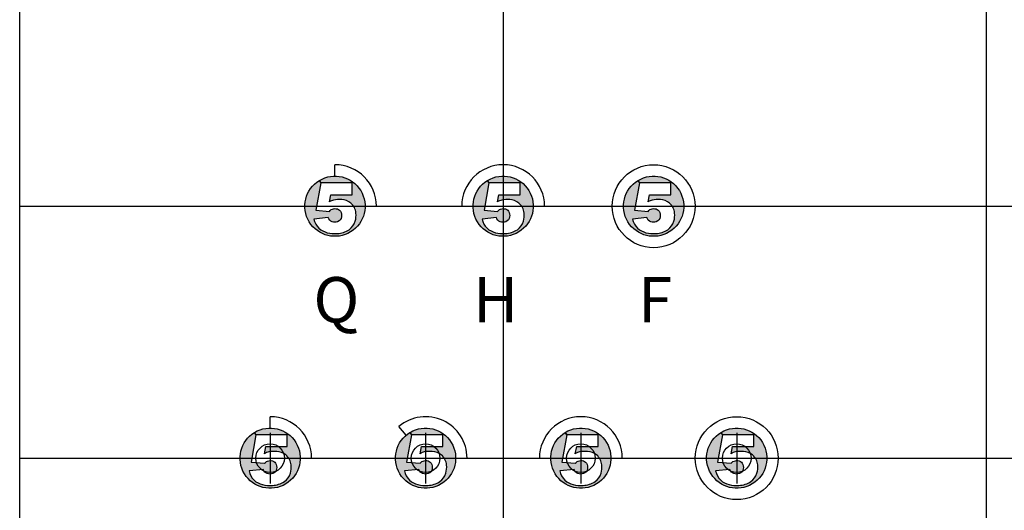
# Model space of a CAD drawing. Extents: x -76 to 215, y -6913 to -6622.
# Drawn here: x 77 to 78, y -6709 to -6708 of the extents above; entities that cross this region are included whole.
import ezdxf
from ezdxf.enums import TextEntityAlignment as Align

# ---------------------------------------------------------------- set-up
doc = ezdxf.new("R2010")
doc.units = 0
doc.header["$LTSCALE"] = 360
doc.header["$MEASUREMENT"] = 0
for name, color, linetype in [('LK-IRRG-013M', 13, 'Continuous'), ('LK-IRRG-025M', 1, 'Continuous'), ('LK-IRRG-PATT', 13, 'Continuous'), ('LK-IRRG-TEXT', 1, 'Continuous')]:
    doc.layers.add(name, color=color, linetype=linetype)
doc.layers.add('Z-GRID-NPLT', color=6, linetype='Continuous', plot=False)
doc.layers.add('Z-GUIDE-NPLT', color=1, linetype='Continuous', plot=False)
doc.styles.add('CALLOUT LIGHT', font='swissl.ttf')

msp = doc.modelspace()

# ---------------------------------------------------------------- hatches: boundary and pattern name
at = {"layer": 'LK-IRRG-PATT'}
h = msp.add_hatch(color=256, dxfattribs=at)
edge = h.paths.add_edge_path()
edge.add_line((77.37834129285648, -6708.419772599704), (77.38057307666122, -6708.423395548572))
edge.add_line((77.38057307666122, -6708.423395548572), (77.37301216250262, -6708.465566338696))
edge.add_line((77.37301216250262, -6708.465566338696), (77.39379589028704, -6708.467306897649))
edge.add_arc((77.40387183579696, -6708.475563379407), 0.01302667144474179, 123.7264177841761, 140.6679518395783, ccw=False)
edge.add_arc((77.4028114585085, -6708.475781690781), 0.01265929610950584, 83.35855779792769, 119.18151806050469, ccw=False)
edge.add_arc((77.40331583193756, -6708.472199636743), 0.009043361929900903, 33.20183100849607, 83.90789468430648, ccw=False)
edge.add_arc((77.4002242209499, -6708.473730670869), 0.01247543643465279, -10.18545819343882, 31.310001738361223, ccw=False)
edge.add_arc((77.40395240019416, -6708.475071806945), 0.00859428763257598, 287.3226940458306, 354.22378725910755, ccw=False)
edge.add_arc((77.40220147263699, -6708.470134996076), 0.01382999209569937, 251.8422394546798, 288.15776053724227, ccw=False)
edge.add_arc((77.40151072554318, -6708.473947173924), 0.0100065259707274, 197.8074069303669, 248.7966228093449, ccw=False)
edge.add_line((77.3919836135733, -6708.477007353578), (77.36992932222347, -6708.479205903183))
edge.add_arc((77.39559999805806, -6708.474296047623), 0.02613599585682326, 190.8278050660088, 226.8492670019072)
edge.add_arc((77.3977105009767, -6708.471340596503), 0.02973948019437746, 227.7770763197813, 256.163298206433)
edge.add_arc((77.40205244857452, -6708.451025854725), 0.05050720074327654, 256.8920980328563, 274.4183014782254)
edge.add_arc((77.40482126733241, -6708.465805346281), 0.03559530345091789, 271.8065293961083, 303.3019764376914)
edge.add_arc((77.4101759976229, -6708.475618092079), 0.02447091162026596, 305.4384748026784, 343.1692103965475)
edge.add_arc((77.40074731693403, -6708.473199383255), 0.03419855101368738, 343.8644080894491, 365.4934059942125)
edge.add_arc((77.4125296784573, -6708.471846366131), 0.02234184934344713, 4.932120594923781, 50.63819943960101)
edge.add_arc((77.41081424323556, -6708.474581114123), 0.0255474528577241, 51.55353422857729, 85.51946262241054)
edge.add_arc((77.40905241940527, -6708.486990556828), 0.03806474265436456, 84.33475824014434, 103.2251235660258)
edge.add_arc((77.40480404049185, -6708.470663679736), 0.02120272381922605, 102.1428483753696, 121.2257544488256)
edge.add_line((77.39381230583695, -6708.452532566515), (77.39601527263994, -6708.441721653422))
edge.add_line((77.39601527263994, -6708.441721653422), (77.4288726374084, -6708.441721653422))
edge.add_line((77.4288726374084, -6708.441721653422), (77.4288726374084, -6708.423376745487))
edge.add_line((77.4288726374084, -6708.423376745487), (77.38057644791661, -6708.423376745487))
edge.add_line((77.38057644791661, -6708.423376745487), (77.37836645581001, -6708.419757334524))
edge.add_arc((77.40242811226199, -6708.459444230083), 0.04641134549191877, -238.73576981520966, 121.22789665830379, ccw=False)
h = msp.add_hatch(color=256, dxfattribs=at)
edge = h.paths.add_edge_path()
edge.add_line((77.63773969743852, -6708.419772599473), (77.63997148124326, -6708.423395548341))
edge.add_line((77.63997148124326, -6708.423395548341), (77.63241056708466, -6708.465566338465))
edge.add_line((77.63241056708466, -6708.465566338465), (77.65319429486908, -6708.467306897418))
edge.add_arc((77.663270240379, -6708.475563379176), 0.01302667144474179, 123.7264177841761, 140.6679518395783, ccw=False)
edge.add_arc((77.66220986309054, -6708.47578169055), 0.01265929610950584, 83.35855779792769, 119.18151806050469, ccw=False)
edge.add_arc((77.6627142365196, -6708.472199636512), 0.009043361929900903, 33.20183100849607, 83.90789468430648, ccw=False)
edge.add_arc((77.65962262553194, -6708.473730670638), 0.01247543643465279, -10.18545819343882, 31.310001738361223, ccw=False)
edge.add_arc((77.6633508047762, -6708.475071806714), 0.00859428763257598, 287.3226940458306, 354.22378725910755, ccw=False)
edge.add_arc((77.66159987721903, -6708.470134995845), 0.01382999209569937, 251.8422394546798, 288.15776053724227, ccw=False)
edge.add_arc((77.66090913012522, -6708.473947173693), 0.0100065259707274, 197.8074069303669, 248.7966228093449, ccw=False)
edge.add_line((77.65138201815535, -6708.477007353347), (77.62932772680551, -6708.479205902952))
edge.add_arc((77.6549984026401, -6708.474296047392), 0.02613599585682326, 190.8278050660088, 226.8492670019072)
edge.add_arc((77.65710890555874, -6708.471340596272), 0.02973948019437746, 227.7770763197813, 256.163298206433)
edge.add_arc((77.66145085315657, -6708.451025854494), 0.05050720074327654, 256.8920980328563, 274.4183014782254)
edge.add_arc((77.66421967191445, -6708.46580534605), 0.03559530345091789, 271.8065293961083, 303.3019764376914)
edge.add_arc((77.66957440220494, -6708.475618091848), 0.02447091162026596, 305.4384748026784, 343.1692103965475)
edge.add_arc((77.66014572151607, -6708.473199383024), 0.03419855101368738, 343.8644080894491, 365.4934059942125)
edge.add_arc((77.67192808303935, -6708.4718463659), 0.02234184934344713, 4.932120594923781, 50.63819943960101)
edge.add_arc((77.6702126478176, -6708.474581113892), 0.0255474528577241, 51.55353422857729, 85.51946262241054)
edge.add_arc((77.66845082398731, -6708.486990556597), 0.03806474265436456, 84.33475824014434, 103.2251235660258)
edge.add_arc((77.6642024450739, -6708.470663679505), 0.02120272381922605, 102.1428483753696, 121.2257544488256)
edge.add_line((77.65321071041899, -6708.452532566284), (77.65541367722199, -6708.441721653191))
edge.add_line((77.65541367722199, -6708.441721653191), (77.68827104199045, -6708.441721653191))
edge.add_line((77.68827104199045, -6708.441721653191), (77.68827104199045, -6708.423376745256))
edge.add_line((77.68827104199045, -6708.423376745256), (77.63997485249865, -6708.423376745256))
edge.add_line((77.63997485249865, -6708.423376745256), (77.63776486039205, -6708.419757334293))
edge.add_arc((77.66182651684403, -6708.459444229852), 0.04641134549191877, -238.73576981520966, 121.22789665830379, ccw=False)
h = msp.add_hatch(color=256, dxfattribs=at)
edge = h.paths.add_edge_path()
edge.add_line((77.86993314093343, -6708.419772599473), (77.87216492473817, -6708.423395548341))
edge.add_line((77.87216492473817, -6708.423395548341), (77.86460401057957, -6708.465566338465))
edge.add_line((77.86460401057957, -6708.465566338465), (77.88538773836399, -6708.467306897418))
edge.add_arc((77.89546368387391, -6708.475563379176), 0.01302667144474179, 123.7264177841761, 140.6679518395783, ccw=False)
edge.add_arc((77.89440330658545, -6708.47578169055), 0.01265929610950584, 83.35855779792769, 119.18151806050469, ccw=False)
edge.add_arc((77.89490768001451, -6708.472199636512), 0.009043361929900903, 33.20183100849607, 83.90789468430648, ccw=False)
edge.add_arc((77.89181606902685, -6708.473730670638), 0.01247543643465279, -10.18545819343882, 31.310001738361223, ccw=False)
edge.add_arc((77.89554424827111, -6708.475071806714), 0.00859428763257598, 287.3226940458306, 354.22378725910755, ccw=False)
edge.add_arc((77.89379332071394, -6708.470134995845), 0.01382999209569937, 251.8422394546798, 288.15776053724227, ccw=False)
edge.add_arc((77.89310257362013, -6708.473947173693), 0.0100065259707274, 197.8074069303669, 248.7966228093449, ccw=False)
edge.add_line((77.88357546165025, -6708.477007353347), (77.86152117030042, -6708.479205902952))
edge.add_arc((77.88719184613501, -6708.474296047392), 0.02613599585682326, 190.8278050660088, 226.8492670019072)
edge.add_arc((77.88930234905365, -6708.471340596272), 0.02973948019437746, 227.7770763197813, 256.163298206433)
edge.add_arc((77.89364429665147, -6708.451025854494), 0.05050720074327654, 256.8920980328563, 274.4183014782254)
edge.add_arc((77.89641311540936, -6708.46580534605), 0.03559530345091789, 271.8065293961083, 303.3019764376914)
edge.add_arc((77.90176784569985, -6708.475618091848), 0.02447091162026596, 305.4384748026784, 343.1692103965475)
edge.add_arc((77.89233916501098, -6708.473199383024), 0.03419855101368738, 343.8644080894491, 365.4934059942125)
edge.add_arc((77.90412152653425, -6708.4718463659), 0.02234184934344713, 4.932120594923781, 50.63819943960101)
edge.add_arc((77.90240609131251, -6708.474581113892), 0.0255474528577241, 51.55353422857729, 85.51946262241054)
edge.add_arc((77.90064426748222, -6708.486990556597), 0.03806474265436456, 84.33475824014434, 103.2251235660258)
edge.add_arc((77.8963958885688, -6708.470663679505), 0.02120272381922605, 102.1428483753696, 121.2257544488256)
edge.add_line((77.8854041539139, -6708.452532566284), (77.8876071207169, -6708.441721653191))
edge.add_line((77.8876071207169, -6708.441721653191), (77.92046448548535, -6708.441721653191))
edge.add_line((77.92046448548535, -6708.441721653191), (77.92046448548535, -6708.423376745256))
edge.add_line((77.92046448548535, -6708.423376745256), (77.87216829599356, -6708.423376745256))
edge.add_line((77.87216829599356, -6708.423376745256), (77.86995830388696, -6708.419757334293))
edge.add_arc((77.89401996033894, -6708.459444229852), 0.04641134549191877, -238.73576981520966, 121.22789665830379, ccw=False)
h = msp.add_hatch(color=256, dxfattribs=at)
edge = h.paths.add_edge_path()
edge.add_line((77.27830397359685, -6708.807920415273), (77.2805357574016, -6708.811543364141))
edge.add_line((77.2805357574016, -6708.811543364141), (77.27297484324299, -6708.853714154265))
edge.add_line((77.27297484324299, -6708.853714154265), (77.29375857102741, -6708.855454713218))
edge.add_arc((77.30383451653734, -6708.863711194976), 0.01302667144474179, 123.7264177841761, 140.6679518395783, ccw=False)
edge.add_arc((77.30277413924887, -6708.86392950635), 0.01265929610950584, 83.35855779792769, 119.18151806050469, ccw=False)
edge.add_arc((77.30327851267793, -6708.860347452312), 0.009043361929900903, 33.20183100849607, 83.90789468430648, ccw=False)
edge.add_arc((77.30018690169027, -6708.861878486438), 0.01247543643465279, -10.18545819343882, 31.310001738361223, ccw=False)
edge.add_arc((77.30391508093453, -6708.863219622514), 0.00859428763257598, 287.3226940458306, 354.22378725910755, ccw=False)
edge.add_arc((77.30216415337736, -6708.858282811645), 0.01382999209569937, 251.8422394546798, 288.15776053724227, ccw=False)
edge.add_arc((77.30147340628355, -6708.862094989493), 0.0100065259707274, 197.8074069303669, 248.7966228093449, ccw=False)
edge.add_line((77.29194629431368, -6708.865155169147), (77.26989200296384, -6708.867353718752))
edge.add_arc((77.29556267879843, -6708.862443863192), 0.02613599585682326, 190.8278050660088, 226.8492670019072)
edge.add_arc((77.29767318171707, -6708.859488412072), 0.02973948019437746, 227.7770763197813, 256.163298206433)
edge.add_arc((77.3020151293149, -6708.839173670294), 0.05050720074327654, 256.8920980328563, 274.4183014782254)
edge.add_arc((77.30478394807278, -6708.85395316185), 0.03559530345091789, 271.8065293961083, 303.3019764376914)
edge.add_arc((77.31013867836327, -6708.863765907648), 0.02447091162026596, 305.4384748026784, 343.1692103965475)
edge.add_arc((77.3007099976744, -6708.861347198824), 0.03419855101368738, 343.8644080894491, 365.4934059942125)
edge.add_arc((77.31249235919768, -6708.8599941817), 0.02234184934344713, 4.932120594923781, 50.63819943960101)
edge.add_arc((77.31077692397594, -6708.862728929692), 0.0255474528577241, 51.55353422857729, 85.51946262241054)
edge.add_arc((77.30901510014564, -6708.875138372397), 0.03806474265436456, 84.33475824014434, 103.2251235660258)
edge.add_arc((77.30476672123223, -6708.858811495305), 0.02120272381922605, 102.1428483753696, 121.2257544488256)
edge.add_line((77.29377498657732, -6708.840680382084), (77.29597795338032, -6708.829869468991))
edge.add_line((77.29597795338032, -6708.829869468991), (77.32883531814878, -6708.829869468991))
edge.add_line((77.32883531814878, -6708.829869468991), (77.32883531814878, -6708.811524561056))
edge.add_line((77.32883531814878, -6708.811524561056), (77.28053912865698, -6708.811524561056))
edge.add_line((77.28053912865698, -6708.811524561056), (77.27832913655038, -6708.807905150093))
edge.add_arc((77.30239079300236, -6708.847592045652), 0.04641134549191877, -238.73576981520966, 121.22789665830379, ccw=False)
h = msp.add_hatch(color=256, dxfattribs=at)
edge = h.paths.add_edge_path()
edge.add_line((77.51813156726712, -6708.807920415273), (77.52036335107186, -6708.811543364141))
edge.add_line((77.52036335107186, -6708.811543364141), (77.51280243691326, -6708.853714154265))
edge.add_line((77.51280243691326, -6708.853714154265), (77.53358616469768, -6708.855454713218))
edge.add_arc((77.5436621102076, -6708.863711194976), 0.01302667144474179, 123.7264177841761, 140.6679518395783, ccw=False)
edge.add_arc((77.54260173291914, -6708.86392950635), 0.01265929610950584, 83.35855779792769, 119.18151806050469, ccw=False)
edge.add_arc((77.5431061063482, -6708.860347452312), 0.009043361929900903, 33.20183100849607, 83.90789468430648, ccw=False)
edge.add_arc((77.54001449536054, -6708.861878486438), 0.01247543643465279, -10.18545819343882, 31.310001738361223, ccw=False)
edge.add_arc((77.5437426746048, -6708.863219622514), 0.00859428763257598, 287.3226940458306, 354.22378725910755, ccw=False)
edge.add_arc((77.54199174704763, -6708.858282811645), 0.01382999209569937, 251.8422394546798, 288.15776053724227, ccw=False)
edge.add_arc((77.54130099995382, -6708.862094989493), 0.0100065259707274, 197.8074069303669, 248.7966228093449, ccw=False)
edge.add_line((77.53177388798395, -6708.865155169147), (77.50971959663411, -6708.867353718752))
edge.add_arc((77.5353902724687, -6708.862443863192), 0.02613599585682326, 190.8278050660088, 226.8492670019072)
edge.add_arc((77.53750077538734, -6708.859488412072), 0.02973948019437746, 227.7770763197813, 256.163298206433)
edge.add_arc((77.54184272298517, -6708.839173670294), 0.05050720074327654, 256.8920980328563, 274.4183014782254)
edge.add_arc((77.54461154174305, -6708.85395316185), 0.03559530345091789, 271.8065293961083, 303.3019764376914)
edge.add_arc((77.54996627203354, -6708.863765907648), 0.02447091162026596, 305.4384748026784, 343.1692103965475)
edge.add_arc((77.54053759134467, -6708.861347198824), 0.03419855101368738, 343.8644080894491, 365.4934059942125)
edge.add_arc((77.55231995286795, -6708.8599941817), 0.02234184934344713, 4.932120594923781, 50.63819943960101)
edge.add_arc((77.5506045176462, -6708.862728929692), 0.0255474528577241, 51.55353422857729, 85.51946262241054)
edge.add_arc((77.54884269381591, -6708.875138372397), 0.03806474265436456, 84.33475824014434, 103.2251235660258)
edge.add_arc((77.5445943149025, -6708.858811495305), 0.02120272381922605, 102.1428483753696, 121.2257544488256)
edge.add_line((77.53360258024759, -6708.840680382084), (77.53580554705059, -6708.829869468991))
edge.add_line((77.53580554705059, -6708.829869468991), (77.56866291181905, -6708.829869468991))
edge.add_line((77.56866291181905, -6708.829869468991), (77.56866291181905, -6708.811524561056))
edge.add_line((77.56866291181905, -6708.811524561056), (77.52036672232725, -6708.811524561056))
edge.add_line((77.52036672232725, -6708.811524561056), (77.51815673022065, -6708.807905150093))
edge.add_arc((77.54221838667263, -6708.847592045652), 0.04641134549191877, -238.73576981520966, 121.22789665830379, ccw=False)
h = msp.add_hatch(color=256, dxfattribs=at)
edge = h.paths.add_edge_path()
edge.add_line((77.7576702342717, -6708.807920415504), (77.75990201807645, -6708.811543364372))
edge.add_line((77.75990201807645, -6708.811543364372), (77.75234110391784, -6708.853714154496))
edge.add_line((77.75234110391784, -6708.853714154496), (77.77312483170226, -6708.855454713449))
edge.add_arc((77.78320077721219, -6708.863711195207), 0.01302667144474179, 123.7264177841761, 140.6679518395783, ccw=False)
edge.add_arc((77.78214039992372, -6708.863929506581), 0.01265929610950584, 83.35855779792769, 119.18151806050469, ccw=False)
edge.add_arc((77.78264477335279, -6708.860347452543), 0.009043361929900903, 33.20183100849607, 83.90789468430648, ccw=False)
edge.add_arc((77.77955316236512, -6708.861878486669), 0.01247543643465279, -10.18545819343882, 31.310001738361223, ccw=False)
edge.add_arc((77.78328134160938, -6708.863219622745), 0.00859428763257598, 287.3226940458306, 354.22378725910755, ccw=False)
edge.add_arc((77.78153041405221, -6708.858282811876), 0.01382999209569937, 251.8422394546798, 288.15776053724227, ccw=False)
edge.add_arc((77.7808396669584, -6708.862094989724), 0.0100065259707274, 197.8074069303669, 248.7966228093449, ccw=False)
edge.add_line((77.77131255498853, -6708.865155169378), (77.7492582636387, -6708.867353718983))
edge.add_arc((77.77492893947328, -6708.862443863423), 0.02613599585682326, 190.8278050660088, 226.8492670019072)
edge.add_arc((77.77703944239192, -6708.859488412303), 0.02973948019437746, 227.7770763197813, 256.163298206433)
edge.add_arc((77.78138138998975, -6708.839173670525), 0.05050720074327654, 256.8920980328563, 274.4183014782254)
edge.add_arc((77.78415020874763, -6708.853953162081), 0.03559530345091789, 271.8065293961083, 303.3019764376914)
edge.add_arc((77.78950493903812, -6708.863765907879), 0.02447091162026596, 305.4384748026784, 343.1692103965475)
edge.add_arc((77.78007625834925, -6708.861347199055), 0.03419855101368738, 343.8644080894491, 365.4934059942125)
edge.add_arc((77.79185861987253, -6708.859994181931), 0.02234184934344713, 4.932120594923781, 50.63819943960101)
edge.add_arc((77.79014318465079, -6708.862728929923), 0.0255474528577241, 51.55353422857729, 85.51946262241054)
edge.add_arc((77.7883813608205, -6708.875138372628), 0.03806474265436456, 84.33475824014434, 103.2251235660258)
edge.add_arc((77.78413298190708, -6708.858811495536), 0.02120272381922605, 102.1428483753696, 121.2257544488256)
edge.add_line((77.77314124725217, -6708.840680382315), (77.77534421405517, -6708.829869469222))
edge.add_line((77.77534421405517, -6708.829869469222), (77.80820157882363, -6708.829869469222))
edge.add_line((77.80820157882363, -6708.829869469222), (77.80820157882363, -6708.811524561287))
edge.add_line((77.80820157882363, -6708.811524561287), (77.75990538933183, -6708.811524561287))
edge.add_line((77.75990538933183, -6708.811524561287), (77.75769539722523, -6708.807905150324))
edge.add_arc((77.78175705367721, -6708.847592045883), 0.04641134549191877, -238.73576981520966, 121.22789665830379, ccw=False)
h = msp.add_hatch(color=256, dxfattribs=at)
edge = h.paths.add_edge_path()
edge.add_line((77.99808734523913, -6708.807920415504), (78.00031912904387, -6708.811543364372))
edge.add_line((78.00031912904387, -6708.811543364372), (77.99275821488527, -6708.853714154496))
edge.add_line((77.99275821488527, -6708.853714154496), (78.01354194266969, -6708.855454713449))
edge.add_arc((78.02361788817961, -6708.863711195207), 0.01302667144474179, 123.7264177841761, 140.6679518395783, ccw=False)
edge.add_arc((78.02255751089115, -6708.863929506581), 0.01265929610950584, 83.35855779792769, 119.18151806050469, ccw=False)
edge.add_arc((78.02306188432021, -6708.860347452543), 0.009043361929900903, 33.20183100849607, 83.90789468430648, ccw=False)
edge.add_arc((78.01997027333255, -6708.861878486669), 0.01247543643465279, -10.18545819343882, 31.310001738361223, ccw=False)
edge.add_arc((78.02369845257681, -6708.863219622745), 0.00859428763257598, 287.3226940458306, 354.22378725910755, ccw=False)
edge.add_arc((78.02194752501964, -6708.858282811876), 0.01382999209569937, 251.8422394546798, 288.15776053724227, ccw=False)
edge.add_arc((78.02125677792583, -6708.862094989724), 0.0100065259707274, 197.8074069303669, 248.7966228093449, ccw=False)
edge.add_line((78.01172966595595, -6708.865155169378), (77.98967537460612, -6708.867353718983))
edge.add_arc((78.01534605044071, -6708.862443863423), 0.02613599585682326, 190.8278050660088, 226.8492670019072)
edge.add_arc((78.01745655335935, -6708.859488412303), 0.02973948019437746, 227.7770763197813, 256.163298206433)
edge.add_arc((78.02179850095717, -6708.839173670525), 0.05050720074327654, 256.8920980328563, 274.4183014782254)
edge.add_arc((78.02456731971506, -6708.853953162081), 0.03559530345091789, 271.8065293961083, 303.3019764376914)
edge.add_arc((78.02992205000555, -6708.863765907879), 0.02447091162026596, 305.4384748026784, 343.1692103965475)
edge.add_arc((78.02049336931668, -6708.861347199055), 0.03419855101368738, 343.8644080894491, 365.4934059942125)
edge.add_arc((78.03227573083996, -6708.859994181931), 0.02234184934344713, 4.932120594923781, 50.63819943960101)
edge.add_arc((78.03056029561822, -6708.862728929923), 0.0255474528577241, 51.55353422857729, 85.51946262241054)
edge.add_arc((78.02879847178792, -6708.875138372628), 0.03806474265436456, 84.33475824014434, 103.2251235660258)
edge.add_arc((78.0245500928745, -6708.858811495536), 0.02120272381922605, 102.1428483753696, 121.2257544488256)
edge.add_line((78.0135583582196, -6708.840680382315), (78.0157613250226, -6708.829869469222))
edge.add_line((78.0157613250226, -6708.829869469222), (78.04861868979106, -6708.829869469222))
edge.add_line((78.04861868979106, -6708.829869469222), (78.04861868979106, -6708.811524561287))
edge.add_line((78.04861868979106, -6708.811524561287), (78.00032250029926, -6708.811524561287))
edge.add_line((78.00032250029926, -6708.811524561287), (77.99811250819266, -6708.807905150324))
edge.add_arc((78.02217416464464, -6708.847592045883), 0.04641134549191877, -238.73576981520966, 121.22789665830379, ccw=False)

# ---------------------------------------------------------------- linework, layer by layer
at = {"layer": 'LK-IRRG-013M'}
for points in [[(77.37834129285648, -6708.419772599704), (77.38057307666122, -6708.423395548572), (77.37301216250262, -6708.465566338696), (77.39379589028704, -6708.467306897649, -0.07405632699357421), (77.3966390635378, -6708.464729120116, -0.157592677269914), (77.40427557737212, -6708.463207346506, -0.2249290819123781), (77.41088283622457, -6708.467247582512, -0.1830628768456325), (77.41250305100357, -6708.475936763965, -0.3004952468469461), (77.40651137527402, -6708.483276282946, -0.1597960053477633), (77.39789156999814, -6708.483276282946, -0.2262274349232578), (77.3919836135733, -6708.477007353578), (77.36992932222347, -6708.479205903183, 0.1584804362627592), (77.3777250668918, -6708.493363745839, 0.1244955337655702), (77.39059814115808, -6708.500217075167, 0.07662190984262966), (77.40594339724612, -6708.501382957952, 0.138296513915137), (77.42436492739353, -6708.495555488787, 0.1661350573067504), (77.4335986742376, -6708.482703551537, 0.09465549052137313), (77.43478880160819, -6708.469925515112, 0.202117088904649), (77.42669921859579, -6708.454572618294, 0.1492990187654046), (77.41281002178766, -6708.449111736127, 0.08261193690902187), (77.40034405316055, -6708.449935341396, 0.08345784689149835), (77.39381230583695, -6708.452532566515), (77.39601527263994, -6708.441721653422), (77.4288726374084, -6708.441721653422), (77.4288726374084, -6708.423376745487), (77.38057644791661, -6708.423376745487), (77.37836645581001, -6708.419757334524, -6307.758654208305), (77.378341293615, -6708.419772600952)], [(77.63773969743852, -6708.419772599473), (77.63997148124326, -6708.423395548341), (77.63241056708466, -6708.465566338465), (77.65319429486908, -6708.467306897418, -0.07405632699357421), (77.65603746811985, -6708.464729119885, -0.157592677269914), (77.66367398195416, -6708.463207346275, -0.2249290819123781), (77.67028124080662, -6708.467247582281, -0.1830628768456325), (77.67190145558561, -6708.475936763734, -0.3004952468469461), (77.66590977985607, -6708.483276282715, -0.1597960053477633), (77.65728997458018, -6708.483276282715, -0.2262274349232578), (77.65138201815535, -6708.477007353347), (77.62932772680551, -6708.479205902952, 0.1584804362627592), (77.63712347147384, -6708.493363745608, 0.1244955337655702), (77.64999654574012, -6708.500217074936, 0.07662190984262966), (77.66534180182816, -6708.501382957721, 0.138296513915137), (77.68376333197557, -6708.495555488556, 0.1661350573067504), (77.69299707881964, -6708.482703551306, 0.09465549052137313), (77.69418720619024, -6708.469925514881, 0.202117088904649), (77.68609762317783, -6708.454572618063, 0.1492990187654046), (77.6722084263697, -6708.449111735896, 0.08261193690902187), (77.6597424577426, -6708.449935341165, 0.08345784689149835), (77.65321071041899, -6708.452532566284), (77.65541367722199, -6708.441721653191), (77.68827104199045, -6708.441721653191), (77.68827104199045, -6708.423376745256), (77.63997485249865, -6708.423376745256), (77.63776486039205, -6708.419757334293, -6307.758654208305), (77.63773969819704, -6708.419772600721)], [(77.86993314093343, -6708.419772599473), (77.87216492473817, -6708.423395548341), (77.86460401057957, -6708.465566338465), (77.88538773836399, -6708.467306897418, -0.07405632699357421), (77.88823091161476, -6708.464729119885, -0.157592677269914), (77.89586742544907, -6708.463207346275, -0.2249290819123781), (77.90247468430152, -6708.467247582281, -0.1830628768456325), (77.90409489908052, -6708.475936763734, -0.3004952468469461), (77.89810322335097, -6708.483276282715, -0.1597960053477633), (77.88948341807509, -6708.483276282715, -0.2262274349232578), (77.88357546165025, -6708.477007353347), (77.86152117030042, -6708.479205902952, 0.1584804362627592), (77.86931691496875, -6708.493363745608, 0.1244955337655702), (77.88218998923503, -6708.500217074936, 0.07662190984262966), (77.89753524532307, -6708.501382957721, 0.138296513915137), (77.91595677547048, -6708.495555488556, 0.1661350573067504), (77.92519052231455, -6708.482703551306, 0.09465549052137313), (77.92638064968514, -6708.469925514881, 0.202117088904649), (77.91829106667274, -6708.454572618063, 0.1492990187654046), (77.90440186986461, -6708.449111735896, 0.08261193690902187), (77.8919359012375, -6708.449935341165, 0.08345784689149835), (77.8854041539139, -6708.452532566284), (77.8876071207169, -6708.441721653191), (77.92046448548535, -6708.441721653191), (77.92046448548535, -6708.423376745256), (77.87216829599356, -6708.423376745256), (77.86995830388696, -6708.419757334293, -6307.758654208305), (77.86993314169194, -6708.419772600721)], [(77.27830397359685, -6708.807920415273), (77.2805357574016, -6708.811543364141), (77.27297484324299, -6708.853714154265), (77.29375857102741, -6708.855454713218, -0.07405632699357421), (77.29660174427818, -6708.852876935685, -0.157592677269914), (77.30423825811249, -6708.851355162075, -0.2249290819123781), (77.31084551696495, -6708.855395398081, -0.1830628768456325), (77.31246573174394, -6708.864084579534, -0.3004952468469461), (77.3064740560144, -6708.871424098515, -0.1597960053477633), (77.29785425073851, -6708.871424098515, -0.2262274349232578), (77.29194629431368, -6708.865155169147), (77.26989200296384, -6708.867353718752, 0.1584804362627592), (77.27768774763217, -6708.881511561408, 0.1244955337655702), (77.29056082189845, -6708.888364890736, 0.07662190984262966), (77.30590607798649, -6708.889530773521, 0.138296513915137), (77.3243276081339, -6708.883703304356, 0.1661350573067504), (77.33356135497797, -6708.870851367106, 0.09465549052137313), (77.33475148234857, -6708.858073330681, 0.202117088904649), (77.32666189933616, -6708.842720433863, 0.1492990187654046), (77.31277270252804, -6708.837259551696, 0.08261193690902187), (77.30030673390092, -6708.838083156965, 0.08345784689149835), (77.29377498657732, -6708.840680382084), (77.29597795338032, -6708.829869468991), (77.32883531814878, -6708.829869468991), (77.32883531814878, -6708.811524561056), (77.28053912865698, -6708.811524561056), (77.27832913655038, -6708.807905150093, -6307.758654208305), (77.27830397435537, -6708.807920416521)], [(77.51813156726712, -6708.807920415273), (77.52036335107186, -6708.811543364141), (77.51280243691326, -6708.853714154265), (77.53358616469768, -6708.855454713218, -0.07405632699357421), (77.53642933794845, -6708.852876935685, -0.157592677269914), (77.54406585178276, -6708.851355162075, -0.2249290819123781), (77.55067311063522, -6708.855395398081, -0.1830628768456325), (77.55229332541421, -6708.864084579534, -0.3004952468469461), (77.54630164968466, -6708.871424098515, -0.1597960053477633), (77.53768184440878, -6708.871424098515, -0.2262274349232578), (77.53177388798395, -6708.865155169147), (77.50971959663411, -6708.867353718752, 0.1584804362627592), (77.51751534130244, -6708.881511561408, 0.1244955337655702), (77.53038841556872, -6708.888364890736, 0.07662190984262966), (77.54573367165676, -6708.889530773521, 0.138296513915137), (77.56415520180417, -6708.883703304356, 0.1661350573067504), (77.57338894864824, -6708.870851367106, 0.09465549052137313), (77.57457907601884, -6708.858073330681, 0.202117088904649), (77.56648949300643, -6708.842720433863, 0.1492990187654046), (77.5526002961983, -6708.837259551696, 0.08261193690902187), (77.5401343275712, -6708.838083156965, 0.08345784689149835), (77.53360258024759, -6708.840680382084), (77.53580554705059, -6708.829869468991), (77.56866291181905, -6708.829869468991), (77.56866291181905, -6708.811524561056), (77.52036672232725, -6708.811524561056), (77.51815673022065, -6708.807905150093, -6307.758654208305), (77.51813156802564, -6708.807920416521)], [(77.7576702342717, -6708.807920415504), (77.75990201807645, -6708.811543364372), (77.75234110391784, -6708.853714154496), (77.77312483170226, -6708.855454713449, -0.07405632699357421), (77.77596800495303, -6708.852876935916, -0.157592677269914), (77.78360451878734, -6708.851355162306, -0.2249290819123781), (77.7902117776398, -6708.855395398312, -0.1830628768456325), (77.79183199241879, -6708.864084579765, -0.3004952468469461), (77.78584031668925, -6708.871424098747, -0.1597960053477633), (77.77722051141336, -6708.871424098746, -0.2262274349232578), (77.77131255498853, -6708.865155169378), (77.7492582636387, -6708.867353718983, 0.1584804362627592), (77.75705400830702, -6708.881511561639, 0.1244955337655702), (77.7699270825733, -6708.888364890967, 0.07662190984262966), (77.78527233866134, -6708.889530773752, 0.138296513915137), (77.80369386880875, -6708.883703304587, 0.1661350573067504), (77.81292761565282, -6708.870851367337, 0.09465549052137313), (77.81411774302342, -6708.858073330912, 0.202117088904649), (77.80602816001101, -6708.842720434094, 0.1492990187654046), (77.79213896320289, -6708.837259551927, 0.08261193690902187), (77.77967299457578, -6708.838083157196, 0.08345784689149835), (77.77314124725217, -6708.840680382315), (77.77534421405517, -6708.829869469222), (77.80820157882363, -6708.829869469222), (77.80820157882363, -6708.811524561287), (77.75990538933183, -6708.811524561287), (77.75769539722523, -6708.807905150324, -6307.758654208305), (77.75767023503022, -6708.807920416752)], [(77.99808734523913, -6708.807920415504), (78.00031912904387, -6708.811543364372), (77.99275821488527, -6708.853714154496), (78.01354194266969, -6708.855454713449, -0.07405632699357421), (78.01638511592046, -6708.852876935916, -0.157592677269914), (78.02402162975477, -6708.851355162306, -0.2249290819123781), (78.03062888860723, -6708.855395398312, -0.1830628768456325), (78.03224910338622, -6708.864084579765, -0.3004952468469461), (78.02625742765667, -6708.871424098747, -0.1597960053477633), (78.01763762238079, -6708.871424098746, -0.2262274349232578), (78.01172966595595, -6708.865155169378), (77.98967537460612, -6708.867353718983, 0.1584804362627592), (77.99747111927445, -6708.881511561639, 0.1244955337655702), (78.01034419354073, -6708.888364890967, 0.07662190984262966), (78.02568944962877, -6708.889530773752, 0.138296513915137), (78.04411097977618, -6708.883703304587, 0.1661350573067504), (78.05334472662025, -6708.870851367337, 0.09465549052137313), (78.05453485399084, -6708.858073330912, 0.202117088904649), (78.04644527097844, -6708.842720434094, 0.1492990187654046), (78.03255607417032, -6708.837259551927, 0.08261193690902187), (78.0200901055432, -6708.838083157196, 0.08345784689149835), (78.0135583582196, -6708.840680382315), (78.0157613250226, -6708.829869469222), (78.04861868979106, -6708.829869469222), (78.04861868979106, -6708.811524561287), (78.00032250029926, -6708.811524561287), (77.99811250819266, -6708.807905150324, -6307.758654208305), (77.99808734599765, -6708.807920416752)]]:
    msp.add_lwpolyline(points, format="xyb", dxfattribs=at)
at = {"layer": 'LK-IRRG-025M'}
for p, q in [((77.40242811224516, -6708.41303288463), (77.40242811224516, -6708.395533770627)), ((77.44883945790843, -6708.459444230294), (77.46633857191273, -6708.459444230294)), ((77.59791605716009, -6708.459444230063), (77.61541517116393, -6708.459444230063)), ((77.70823786249048, -6708.459444230063), (77.72573697649568, -6708.459444230063)), ((77.30239079298553, -6708.801180700199), (77.30239079298553, -6708.783681586196)), ((77.51238574871422, -6708.81203889242), (77.50113753875303, -6708.798633797788)), ((77.34880213864881, -6708.847592045863), (77.3663012526531, -6708.847592045863)), ((77.58862973231908, -6708.847592045863), (77.60612884632337, -6708.847592045863)), ((77.71784659399327, -6708.847592046094), (77.73534570799711, -6708.847592046094)), ((77.82816839932366, -6708.847592046094), (77.84566751332886, -6708.847592046094))]:
    msp.add_line(p, q, dxfattribs=at)
for centre in [(77.89401996032211, -6708.459444230063), (78.02217416462781, -6708.847592046094)]:
    msp.add_circle(centre, 0.06391045966771358, dxfattribs=at)
for centre, end in [((77.40242811224516, -6708.459444230294), 90), ((77.6618265168272, -6708.459444230063), 180), ((77.30239079298553, -6708.847592045863), 90), ((77.5422183866558, -6708.847592045863), 130.0000000001227), ((77.78175705366039, -6708.847592046094), 180)]:
    msp.add_arc(centre, 0.06391045966771358, 0, end, dxfattribs=at)
at = {"layer": 'Z-GRID-NPLT'}
for p, q in [((76.91604070656285, -6739.250636032664), (76.91604070656285, -6705.476368022661)), ((77.6618265168272, -6705.476368022661), (77.6618265168272, -6739.250636032664)), ((78.40761232709292, -6739.250636032664), (78.40761232709337, -6705.476368022661)), ((76.9160407065624, -6708.459444230063), (78.40761232709337, -6708.459444230063)), ((77.30239079298553, -6708.808448875759), (77.30239079298553, -6708.886735215967)), ((77.5422183866558, -6708.808448875759), (77.5422183866558, -6708.886735215967)), ((77.78175705370995, -6708.808448875759), (77.78175705370995, -6708.886735215967)), ((78.02217416467784, -6708.808448875759), (78.02217416467784, -6708.886735215967)), ((76.9160407065624, -6708.847592045863), (78.40761232709337, -6708.847592045863))]:
    msp.add_line(p, q, dxfattribs=at)
for centre in [(77.30239079298553, -6708.847592045863), (77.5422183866558, -6708.847592045863), (77.78175705370995, -6708.847592045863), (78.02217416467784, -6708.847592045863)]:
    msp.add_circle(centre, 0.02204935964522292, dxfattribs=at)
at = {"layer": 'Z-GUIDE-NPLT'}
for points in [[(78.40761232709337, -6708.459444230063), (79.35884068898986, -6708.459444230063), (79.35749330153203, -6709.671908492747), (78.39087625235197, -6709.671908492747)], [(78.39087625235197, -6708.847592045863), (79.35796483597278, -6708.847592045863)]]:
    msp.add_lwpolyline(points, dxfattribs=at)

# ---------------------------------------------------------------- texts
at = {"layer": 'LK-IRRG-TEXT', "style": 'CALLOUT LIGHT'}
for s, p in [('Q', (77.404600154116, -6708.638543896594)), ('H', (77.65039607812923, -6708.638543896594)), ('F', (77.89619200214338, -6708.638543896594))]:
    msp.add_text(s, height=0.07, dxfattribs=at).set_placement(p, align=Align.CENTER)

doc.saveas('drawing.dxf')
